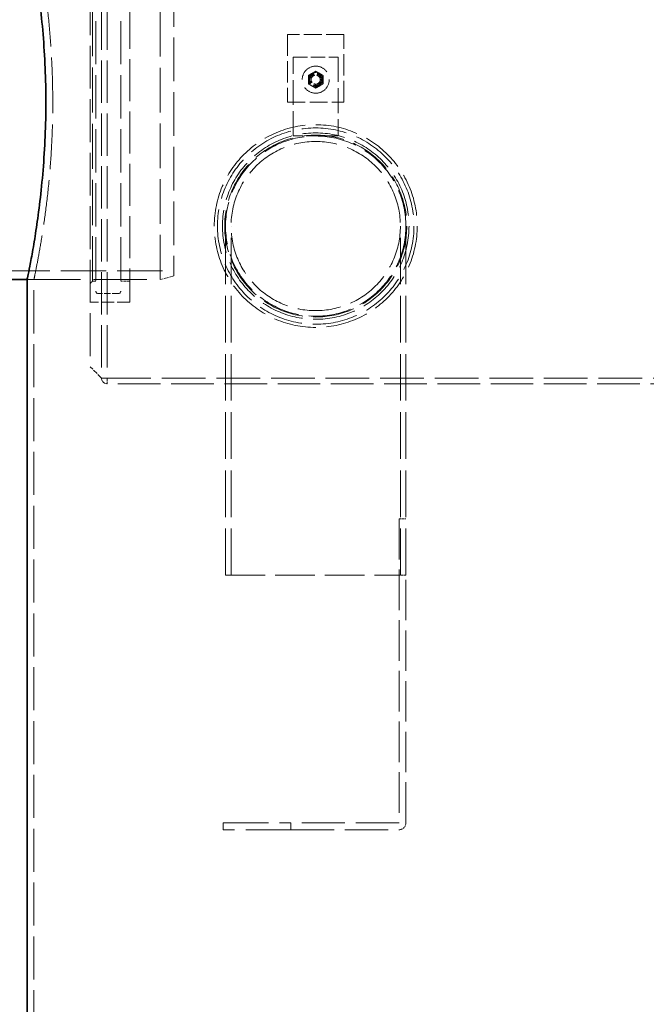
# Model space of a CAD drawing. Units: millimetres. Extents: x -2763 to 5991, y -579 to 8200.
# Drawn here: x -2116 to -1560, y 5321 to 6196 of the extents above; entities that cross this region are included whole.
import ezdxf

# ---------------------------------------------------------------- set-up
doc = ezdxf.new("R2010")
doc.units = ezdxf.units.MM
doc.header["$LTSCALE"] = 20
doc.linetypes.add('DASHED_SPACE', pattern=[0.2067, 0.1654, -0.0413])
doc.layers.add('Hidden (ISO)', color=7, linetype='DASHED_SPACE', lineweight=9, true_color=0x0080c0)
doc.layers.add('Visible (ISO)', color=7, linetype='Continuous', lineweight=35)

msp = doc.modelspace()

# ---------------------------------------------------------------- linework, layer by layer
at = {"layer": 'Hidden (ISO)', "ltscale": 11.487663}
msp.add_line((-2052.9632, 6362.5), (-2052.9632, 5887.6), dxfattribs=at)
at = {"layer": 'Hidden (ISO)', "ltscale": 11.366715}
for p, q in [((-2042.9632, 6347.5), (-2042.9632, 5877.6)), ((-2037.9632, 6347.5), (-2037.9632, 5877.6))]:
    msp.add_line(p, q, dxfattribs=at)
at = {"layer": 'Hidden (ISO)', "ltscale": 11.240782}
msp.add_line((-2017.9632, 6300), (-2017.9632, 5945), dxfattribs=at)
at = {"layer": 'Hidden (ISO)', "ltscale": 11.606359}
for p, q in [((-2047.9632, 6290.5), (-2047.9632, 5954.5)), ((-2025.9632, 6290.5), (-2025.9632, 5954.5))]:
    msp.add_line(p, q, dxfattribs=at)
at = {"layer": 'Hidden (ISO)', "ltscale": 12.083049}
msp.add_line((-2050.9632, 5963.5), (-2050.9632, 6281.5), dxfattribs=at)
at = {"layer": 'Hidden (ISO)', "ltscale": 11.969058}
msp.add_line((-1990.9632, 5965), (-1990.9632, 6280), dxfattribs=at)
at = {"layer": 'Hidden (ISO)', "ltscale": 11.724708}
msp.add_line((-1978.9632, 6276.7846), (-1978.9632, 5968.2154), dxfattribs=at)
at = {"layer": 'Hidden (ISO)', "ltscale": 5.71399}
for p, q in [((-1877.9632, 6182.5), (-1877.9632, 6122.5)), ((-1827.9632, 6122.5), (-1827.9632, 6182.5))]:
    msp.add_line(p, q, dxfattribs=at)
at = {"layer": 'Hidden (ISO)', "ltscale": 4.761642}
for p, q in [((-1827.9632, 6182.5), (-1877.9632, 6182.5)), ((-1877.9632, 6122.5), (-1827.9632, 6122.5))]:
    msp.add_line(p, q, dxfattribs=at)
at = {"layer": 'Hidden (ISO)', "ltscale": 6.666338}
for p, q in [((-1872.9632, 6092.5), (-1872.9632, 6162.5)), ((-1832.9632, 6162.5), (-1832.9632, 6092.5))]:
    msp.add_line(p, q, dxfattribs=at)
at = {"layer": 'Hidden (ISO)', "ltscale": 3.809293}
for p, q in [((-1872.9632, 6162.5), (-1832.9632, 6162.5)), ((-1832.9632, 6092.5), (-1872.9632, 6092.5))]:
    msp.add_line(p, q, dxfattribs=at)
at = {"layer": 'Hidden (ISO)', "ltscale": 12.497984}
for p, q in [((-1932.9632, 5702.5), (-1932.9632, 6012.5)), ((-1928.0632, 5702.5), (-1928.0632, 6012.5)), ((-1777.8632, 5702.5), (-1777.8632, 6012.5)), ((-1772.9632, 5702.5), (-1772.9632, 6012.5))]:
    msp.add_line(p, q, dxfattribs=at)
at = {"layer": 'Hidden (ISO)', "ltscale": 12.094824}
for p, q in [((-2478.9632, 5972.7), (-1978.9632, 5972.7)), ((-1935.0054, 5482.5), (-1875.0054, 5482.5)), ((-1875.0054, 5476.5), (-1935.0054, 5476.5))]:
    msp.add_line(p, q, dxfattribs=at)
at = {"layer": 'Hidden (ISO)', "ltscale": 14.271892}
msp.add_line((-2108.9632, 5965), (-1990.9632, 5965), dxfattribs=at)
at = {"layer": 'Hidden (ISO)', "ltscale": 0.571309}
for p, q in [((-2102.9632, 5965), (-2108.9632, 5965)), ((-1779.0054, 5752.5), (-1773.0054, 5752.5)), ((-1773.0054, 5702.5), (-1779.0054, 5702.5)), ((-1935.0054, 5476.5), (-1935.0054, 5482.5)), ((-1875.0054, 5482.5), (-1875.0054, 5476.5))]:
    msp.add_line(p, q, dxfattribs=at)
at = {"layer": 'Hidden (ISO)', "ltscale": 11.563659}
msp.add_line((-2102.9632, 4817.7), (-2102.9632, 5965), dxfattribs=at)
at = {"layer": 'Hidden (ISO)', "ltscale": 0.269265}
msp.add_line((-2050.9632, 5963.5), (-2052.9632, 5961.5), dxfattribs=at)
at = {"layer": 'Hidden (ISO)', "ltscale": 0.285604}
msp.add_line((-2047.9632, 5963.5), (-2050.9632, 5963.5), dxfattribs=at)
at = {"layer": 'Hidden (ISO)', "ltscale": 0.761779}
msp.add_line((-2017.9632, 5963.5), (-2025.9632, 5963.5), dxfattribs=at)
at = {"layer": 'Hidden (ISO)', "ltscale": 1.183032}
msp.add_line((-1978.9632, 5968.2154), (-1990.9632, 5965), dxfattribs=at)
at = {"layer": 'Hidden (ISO)', "ltscale": 3.333119}
msp.add_line((-2017.9632, 5945), (-2052.9632, 5945), dxfattribs=at)
at = {"layer": 'Hidden (ISO)', "ltscale": 1.714127}
msp.add_line((-2027.9632, 5952.5), (-2045.9632, 5952.5), dxfattribs=at)
at = {"layer": 'Hidden (ISO)', "ltscale": 0.476074}
msp.add_line((-2042.9632, 5945), (-2037.9632, 5945), dxfattribs=at)
at = {"layer": 'Hidden (ISO)', "ltscale": 1.346724}
msp.add_line((-2042.9632, 5877.6), (-2052.9632, 5887.6), dxfattribs=at)
at = {"layer": 'Hidden (ISO)', "ltscale": 0.485598}
msp.add_line((-2037.8632, 5877.6), (-2042.9632, 5877.6), dxfattribs=at)
at = {"layer": 'Hidden (ISO)', "ltscale": 0.762832}
msp.add_line((-2037.8632, 5877.6), (-2037.8632, 5872.5), dxfattribs=at)
at = {"layer": 'Hidden (ISO)', "ltscale": 11.712131}
msp.add_line((-2037.8632, 5877.5), (-1166.3401, 5877.5), dxfattribs=at)
at = {"layer": 'Hidden (ISO)', "ltscale": 11.425855}
msp.add_line((-668.0632, 5872.5), (-2037.8632, 5872.5), dxfattribs=at)
at = {"layer": 'Hidden (ISO)', "ltscale": 10.88131}
for p, q in [((-1779.0054, 5752.5), (-1779.0054, 5482.6)), ((-1773.0054, 5482.6), (-1773.0054, 5752.5))]:
    msp.add_line(p, q, dxfattribs=at)
at = {"layer": 'Hidden (ISO)', "ltscale": 10.645165}
msp.add_line((-1932.9632, 5702.5), (-1779.0054, 5702.5), dxfattribs=at)
at = {"layer": 'Hidden (ISO)', "ltscale": 0.247497}
msp.add_line((-1773.0054, 5702.5), (-1772.9632, 5702.5), dxfattribs=at)
at = {"layer": 'Hidden (ISO)', "ltscale": 11.598936}
for p, q in [((-1779.1054, 5482.5), (-1875.0054, 5482.5)), ((-1875.0054, 5476.5), (-1779.1054, 5476.5))]:
    msp.add_line(p, q, dxfattribs=at)
at = {"layer": 'Hidden (ISO)', "ltscale": 9.119282}
msp.add_circle((-1852.9632, 6142.5), 12, dxfattribs=at)
at = {"layer": 'Hidden (ISO)', "ltscale": 3.590168}
msp.add_circle((-1852.9632, 6142.5), 6, dxfattribs=at)
at = {"layer": 'Hidden (ISO)', "ltscale": 3.111466}
msp.add_circle((-1852.9632, 6142.5), 5.2, dxfattribs=at)
at = {"layer": 'Hidden (ISO)', "ltscale": 2.513088}
msp.add_circle((-1852.9632, 6142.5), 4.2, dxfattribs=at)
at = {"layer": 'Hidden (ISO)', "ltscale": 2.393412}
msp.add_circle((-1852.9632, 6142.5), 4, dxfattribs=at)
at = {"layer": 'Hidden (ISO)', "ltscale": 11.399102}
msp.add_circle((-1852.9632, 6012.5), 90, dxfattribs=at)
at = {"layer": 'Hidden (ISO)', "ltscale": 12.041597}
msp.add_circle((-1852.9632, 6012.5), 87.15, dxfattribs=at)
at = {"layer": 'Hidden (ISO)', "ltscale": 11.433645}
msp.add_circle((-1852.9632, 6012.5), 82.75, dxfattribs=at)
at = {"layer": 'Hidden (ISO)', "ltscale": 11.157304}
msp.add_circle((-1852.9632, 6012.5), 80.75, dxfattribs=at)
at = {"layer": 'Hidden (ISO)', "ltscale": 11.373445}
msp.add_circle((-1852.9632, 6012.5), 80, dxfattribs=at)
msp.add_circle((-1852.9632, 6012.5), 80, dxfattribs=at)
at = {"layer": 'Hidden (ISO)', "ltscale": 11.566556}
msp.add_circle((-1852.9632, 6012.5), 75.1, dxfattribs=at)
msp.add_circle((-1852.9632, 6012.5), 75.1, dxfattribs=at)
at = {"layer": 'Hidden (ISO)', "ltscale": 0.648143}
for start, end in [(120, 180), (60, 120), (0, 60), (180, 240), (300, 0), (240, 300)]:
    msp.add_arc((-1852.9632, 6142.5), 6.5, start, end, dxfattribs=at)
at = {"layer": 'Hidden (ISO)', "ltscale": 0.299089}
for centre, start, end in [((-2045.9632, 5954.5), 180, 270), ((-2027.9632, 5954.5), 270, 0)]:
    msp.add_arc(centre, 2, start, end, dxfattribs=at)
at = {"layer": 'Hidden (ISO)', "ltscale": 0.762832}
msp.add_arc((-2037.8632, 5877.6), 5.1, 180, 270, dxfattribs=at)
at = {"layer": 'Hidden (ISO)', "ltscale": 0.014859}
for centre, start, end in [((-2037.8632, 5877.6), 180, 270), ((-1779.1054, 5482.6), 270, 0)]:
    msp.add_arc(centre, 0.1, start, end, dxfattribs=at)
at = {"layer": 'Hidden (ISO)', "ltscale": 0.912427}
msp.add_arc((-1779.1054, 5482.6), 6.1, 270, 0, dxfattribs=at)
at = {"layer": 'Hidden (ISO)', "ltscale": 12.002612}
for points, knots in [([(-2086.2392, 6122.5), (-2086.2392, 6132.4202), (-2086.446, 6142.6694), (-2087.2884, 6163.0383), (-2087.9235, 6173.158), (-2089.5143, 6192.5512), (-2090.4698, 6201.8406), (-2092.5142, 6219.0121), (-2093.601, 6226.8939), (-2095.6957, 6240.8443), (-2096.7777, 6247.3944), (-2098.8048, 6258.949), (-2099.7479, 6263.9541), (-2101.3137, 6272.0001), (-2101.9362, 6275.0473), (-2102.7613, 6279.0478), (-2102.9632, 6280), (-2102.9632, 6280)], [0, 0, 0, 0, 2.97606179, 2.97606179, 5.95212358, 5.95212358, 8.92818537, 8.92818537, 11.90424717, 11.90424717, 14.88010545, 14.88010545, 17.85596374, 17.85596374, 20.83182203, 20.83182203, 23.80768032, 23.80768032, 23.80768032, 23.80768032]), ([(-2102.9632, 5965), (-2102.9632, 5965), (-2102.7613, 5965.9522), (-2101.9362, 5969.9527), (-2101.3137, 5972.9999), (-2099.7479, 5981.0459), (-2098.8048, 5986.051), (-2096.7777, 5997.6056), (-2095.6957, 6004.1557), (-2093.601, 6018.1061), (-2092.5142, 6025.9879), (-2090.4698, 6043.1594), (-2089.5143, 6052.4488), (-2087.9235, 6071.842), (-2087.2884, 6081.9617), (-2086.446, 6102.3306), (-2086.2392, 6112.5798), (-2086.2392, 6122.5)], [71.42304097, 71.42304097, 71.42304097, 71.42304097, 74.39889926, 74.39889926, 77.37475755, 77.37475755, 80.35061584, 80.35061584, 83.32647412, 83.32647412, 86.30253592, 86.30253592, 89.27859771, 89.27859771, 92.2546595, 92.2546595, 95.23072129, 95.23072129, 95.23072129, 95.23072129])]:
    msp.add_open_spline(points, degree=3, knots=knots, dxfattribs=at)
at = {"layer": 'Hidden (ISO)', "ltscale": 0.36277}
for points, weights in [([(-1859.4632, 6146.2528), (-1857.7215, 6147.2583), (-1856.2132, 6148.1292)], [1.14344672345, 1.10990658855, 1]), ([(-1859.4632, 6142.5), (-1859.4632, 6144.2417), (-1859.4632, 6146.2528)], [1, 1.10990658855, 1.14344672345]), ([(-1856.2132, 6148.1292), (-1854.7049, 6149), (-1852.9632, 6150.0056)], [1, 1.10990658855, 1.14344672345]), ([(-1852.9632, 6150.0056), (-1851.2215, 6149), (-1849.7132, 6148.1292)], [1.14344672345, 1.10990658855, 1]), ([(-1849.7132, 6148.1292), (-1848.2049, 6147.2583), (-1846.4632, 6146.2528)], [1, 1.10990658855, 1.14344672345]), ([(-1846.4632, 6146.2528), (-1846.4632, 6144.2417), (-1846.4632, 6142.5)], [1.14344672345, 1.10990658855, 1]), ([(-1859.4632, 6138.7472), (-1859.4632, 6140.7583), (-1859.4632, 6142.5)], [1.14344672345, 1.10990658855, 1]), ([(-1856.2132, 6136.8708), (-1857.7215, 6137.7417), (-1859.4632, 6138.7472)], [1, 1.10990658855, 1.14344672345]), ([(-1846.4632, 6138.7472), (-1848.2049, 6137.7417), (-1849.7132, 6136.8708)], [1.14344672345, 1.10990658855, 1]), ([(-1846.4632, 6142.5), (-1846.4632, 6140.7583), (-1846.4632, 6138.7472)], [1, 1.10990658855, 1.14344672345]), ([(-1852.9632, 6134.9944), (-1854.7049, 6136), (-1856.2132, 6136.8708)], [1.14344672345, 1.10990658855, 1]), ([(-1849.7132, 6136.8708), (-1851.2215, 6136), (-1852.9632, 6134.9944)], [1, 1.10990658855, 1.14344672345])]:
    msp.add_rational_spline(points, weights, degree=2, dxfattribs=at)
at = {"layer": 'Visible (ISO)'}
for p in [(-2466.9632, 5965), (-2108.9632, 4825)]:
    msp.add_line(p, (-2108.9632, 5965), dxfattribs=at)
for points, knots in [([(-2108.9632, 6280), (-2108.9632, 6280), (-2108.7629, 6279.0479), (-2107.9445, 6275.0477), (-2107.3269, 6272.0006), (-2105.7737, 6263.9547), (-2104.8381, 6258.9496), (-2102.8273, 6247.3949), (-2101.754, 6240.8446), (-2099.6761, 6226.8936), (-2098.5982, 6219.0116), (-2096.5705, 6201.8396), (-2095.6228, 6192.55), (-2094.0451, 6173.1566), (-2093.4154, 6163.0369), (-2092.58, 6142.6685), (-2092.375, 6132.4197), (-2092.375, 6122.5)], [71.41933799, 71.41933799, 71.41933799, 71.41933799, 74.39504525, 74.39504525, 77.37075251, 77.37075251, 80.34645977, 80.34645977, 83.32216703, 83.32216703, 86.29807127, 86.29807127, 89.27397551, 89.27397551, 92.24987974, 92.24987974, 95.22578398, 95.22578398, 95.22578398, 95.22578398]), ([(-2092.375, 6122.5), (-2092.375, 6112.5803), (-2092.58, 6102.3315), (-2093.4154, 6081.9631), (-2094.0451, 6071.8434), (-2095.6228, 6052.45), (-2096.5705, 6043.1604), (-2098.5982, 6025.9884), (-2099.6761, 6018.1064), (-2101.754, 6004.1554), (-2102.8273, 5997.6051), (-2104.8381, 5986.0504), (-2105.7737, 5981.0453), (-2107.3269, 5972.9994), (-2107.9445, 5969.9523), (-2108.7629, 5965.9521), (-2108.9632, 5965), (-2108.9632, 5965)], [0, 0, 0, 0, 2.97590424, 2.97590424, 5.95180847, 5.95180847, 8.92771271, 8.92771271, 11.90361695, 11.90361695, 14.87932421, 14.87932421, 17.85503147, 17.85503147, 20.83073873, 20.83073873, 23.806446, 23.806446, 23.806446, 23.806446])]:
    msp.add_open_spline(points, degree=3, knots=knots, dxfattribs=at)

doc.saveas('drawing.dxf')
